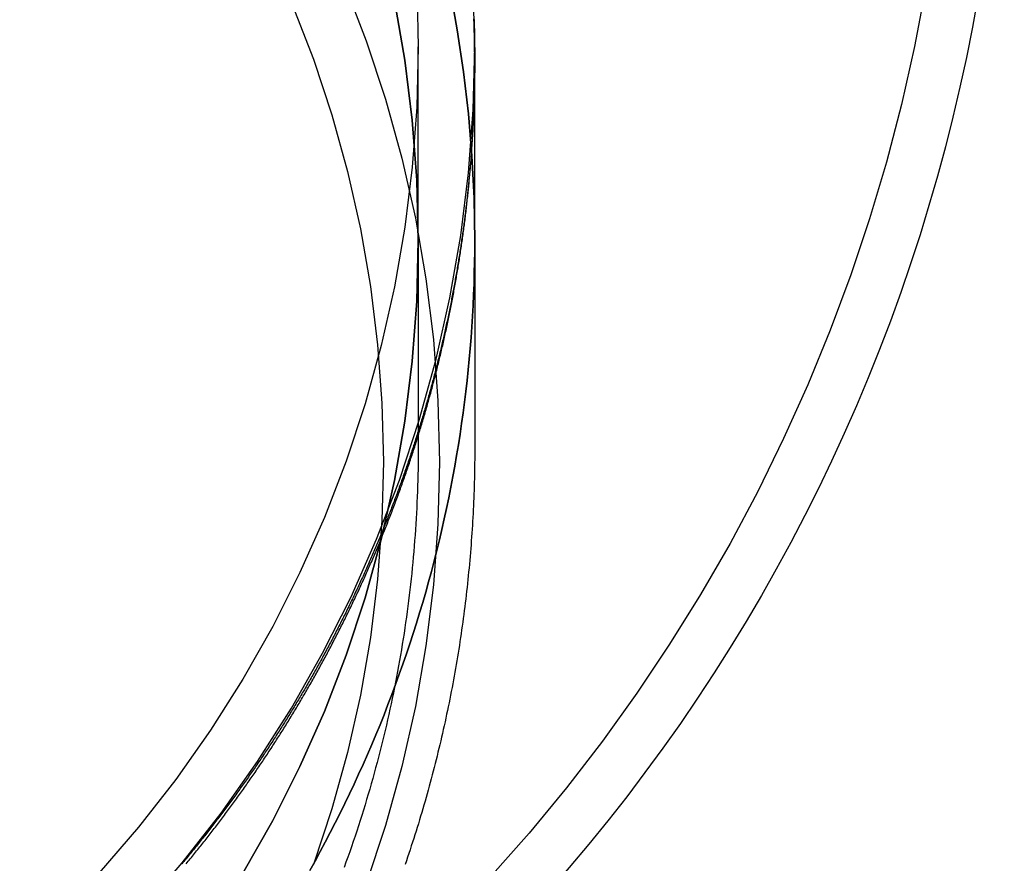
# Model space of a CAD drawing. Extents: x -115 to 515, y -415 to 0.
# Drawn here: x 424 to 452, y -91 to -67 of the extents above; entities that cross this region are included whole.
import ezdxf

# ---------------------------------------------------------------- set-up
doc = ezdxf.new("R2010")
doc.units = 0
doc.header["$LTSCALE"] = 10
doc.linetypes.add('VERDECKT', pattern=[9.525, 6.35, -3.175])
doc.layers.get('0').update_dxf_attribs({"linetype": 'CONTINUOUS'})
doc.layers.add('STEMPEL', color=3, linetype='CONTINUOUS')

# ---------------------------------------------------------------- blocks, each defined once
blk = doc.blocks.new('A$C4B1585CC')
at = {"color": 1, "linetype": 'VERDECKT', "extrusion": (-2e-16, 1, -2e-16)}
for p, q in [((34.9, -73.719685), (34.9, -68.22441)), ((36.5, -73.719685), (36.5, -68.22441)), ((36.5, -68.718281), (36.5, -68.601539)), ((34.9, -73.719685), (34.9, -79.572841)), ((36.5, -73.719685), (36.5, -79.578054))]:
    blk.add_line(p, q, dxfattribs=at)
at = {"color": 1, "linetype": 'VERDECKT'}
for points in [[(27.0447, -92.7027, 0), (28.2149, -91.348, 0), (29.3171, -89.9376, 0), (30.3486, -88.4749, 0), (31.3071, -86.9634, 0), (32.1901, -85.4068, 0), (32.9956, -83.8088, 0), (33.7216, -82.1732, 0), (34.3664, -80.504, 0), (34.9283, -78.8053, 0), (35.4061, -77.081, 0), (35.7987, -75.3354, 0), (36.1049, -73.5727, 0), (36.3242, -71.7971, 0), (36.456, -70.0129, 0), (36.5, -68.2244, 0), (36.456, -66.4359, 0)], [(34.858, -66.5143, 0), (34.9, -68.2244, 0), (34.858, -69.9345, 0), (34.7319, -71.6405, 0), (34.5223, -73.3383, 0), (34.2294, -75.0237, 0), (33.8541, -76.6928, 0), (33.3972, -78.3415, 0), (32.8599, -79.9658, 0), (32.2434, -81.5618, 0), (31.5492, -83.1256, 0), (30.7791, -84.6536, 0), (29.9347, -86.142, 0), (29.0183, -87.5872, 0), (28.0319, -88.9858, 0), (26.9781, -90.3344, 0), (25.8592, -91.6297, 0)], [(36.5, -73.7197, 0), (36.4802, -72.5196, 0), (36.4209, -71.3208, 0), (36.322, -70.1247, 0), (36.1838, -68.9324, 0), (36.0064, -67.7453, 0), (35.7899, -66.5647, 0)], [(35.7899, -66.5647, 0), (36.0064, -67.7453, 0), (36.1838, -68.9324, 0), (36.322, -70.1247, 0), (36.4209, -71.3208, 0), (36.4802, -72.5196, 0), (36.5, -73.7197, 0)], [(34.2294, -66.9204, 0), (34.5223, -68.6058, 0), (34.7319, -70.3036, 0), (34.858, -72.0096, 0), (34.9, -73.7197, 0), (34.858, -75.4298, 0), (34.7319, -77.1358, 0), (34.5223, -78.8336, 0), (34.2294, -80.519, 0), (33.8541, -82.1881, 0), (33.3972, -83.8367, 0), (32.8599, -85.461, 0), (32.2434, -87.057, 0), (31.5492, -88.6209, 0), (30.7791, -90.1489, 0), (29.9347, -91.6373, 0)], [(34.9, -73.7197, 0), (34.858, -72.0096, 0), (34.7319, -70.3036, 0), (34.5223, -68.6058, 0), (34.2294, -66.9204, 0)], [(29.9347, -91.6373, 0), (30.7791, -90.1489, 0), (31.5492, -88.6209, 0), (32.2434, -87.057, 0), (32.8599, -85.461, 0), (33.3972, -83.8367, 0), (33.8541, -82.1881, 0), (34.2294, -80.519, 0), (34.5223, -78.8336, 0), (34.7319, -77.1358, 0), (34.858, -75.4298, 0), (34.9, -73.7197, 0)], [(32.7977, -66.4334, 0), (33.4248, -68.0568, 0), (33.9714, -69.709, 0), (34.4361, -71.386, 0), (34.8179, -73.0838, 0), (35.1158, -74.7982, 0), (35.3291, -76.5252, 0), (35.4572, -78.2605, 0), (35.5, -80, 0), (35.4572, -81.7395, 0), (35.3291, -83.4748, 0), (35.1158, -85.2018, 0), (34.8179, -86.9162, 0), (34.4361, -88.614, 0), (33.9714, -90.291, 0), (33.4248, -91.9432, 0)], [(31.3309, -67.0297, 0), (31.93, -68.5805, 0), (32.4521, -70.1589, 0), (32.896, -71.7609, 0), (33.2607, -73.3827, 0), (33.5453, -75.0205, 0), (33.7491, -76.6702, 0), (33.8715, -78.3279, 0), (33.9124, -79.9896, 0), (33.8715, -81.6513, 0), (33.7491, -83.3091, 0), (33.5453, -84.9588, 0), (33.2607, -86.5965, 0), (32.896, -88.2184, 0), (32.4521, -89.8204, 0), (31.93, -91.3987, 0)], [(31.8275, -91.563, 0), (31.9762, -91.2959, 0), (32.1227, -91.0274, 0), (32.2669, -90.7578, 0), (32.4089, -90.487, 0), (32.5485, -90.215, 0), (32.6859, -89.9419, 0), (32.821, -89.6676, 0), (32.9537, -89.3921, 0), (33.0842, -89.1156, 0), (33.2123, -88.838, 0), (33.3381, -88.5593, 0), (33.4616, -88.2796, 0), (33.5826, -87.9989, 0), (33.7014, -87.7172, 0), (33.8177, -87.4344, 0), (33.9317, -87.1508, 0), (34.0433, -86.8661, 0), (34.1525, -86.5806, 0), (34.2593, -86.2941, 0), (34.3637, -86.0068, 0), (34.4657, -85.7185, 0), (34.5652, -85.4295, 0), (34.6623, -85.1396, 0), (34.757, -84.8489, 0), (34.8492, -84.5575, 0), (34.939, -84.2652, 0), (35.0264, -83.9723, 0), (35.1112, -83.6786, 0), (35.1936, -83.3842, 0), (35.2735, -83.0891, 0), (35.351, -82.7934, 0), (35.4259, -82.497, 0), (35.4984, -82.2001, 0), (35.5684, -81.9025, 0), (35.6358, -81.6043, 0), (35.7008, -81.3056, 0), (35.7632, -81.0064, 0), (35.8232, -80.7066, 0), (35.8806, -80.4064, 0), (35.9355, -80.1057, 0), (35.9878, -79.8045, 0), (36.0377, -79.5029, 0), (36.085, -79.2009, 0), (36.1297, -78.8985, 0), (36.1719, -78.5958, 0), (36.2116, -78.2927, 0), (36.2487, -77.9893, 0), (36.2833, -77.6856, 0), (36.3153, -77.3816, 0), (36.3448, -77.0773, 0), (36.3717, -76.7728, 0), (36.3961, -76.4681, 0), (36.4179, -76.1632, 0), (36.4371, -75.8582, 0), (36.4538, -75.5529, 0), (36.4679, -75.2476, 0), (36.4795, -74.9421, 0), (36.4884, -74.6366, 0), (36.4949, -74.331, 0), (36.4987, -74.0254, 0), (36.5, -73.7197, 0)], [(36.5, -73.7197, 0), (36.4987, -74.0254, 0), (36.4949, -74.331, 0), (36.4884, -74.6366, 0), (36.4795, -74.9421, 0), (36.4679, -75.2476, 0), (36.4538, -75.5529, 0), (36.4371, -75.8582, 0), (36.4179, -76.1632, 0), (36.3961, -76.4681, 0), (36.3717, -76.7728, 0), (36.3448, -77.0773, 0), (36.3153, -77.3816, 0), (36.2833, -77.6856, 0), (36.2487, -77.9893, 0), (36.2116, -78.2927, 0), (36.1719, -78.5958, 0), (36.1297, -78.8985, 0), (36.085, -79.2009, 0), (36.0377, -79.5029, 0), (35.9878, -79.8045, 0), (35.9355, -80.1057, 0), (35.8806, -80.4064, 0), (35.8232, -80.7066, 0), (35.7632, -81.0064, 0), (35.7008, -81.3056, 0), (35.6358, -81.6043, 0), (35.5684, -81.9025, 0), (35.4984, -82.2001, 0), (35.4259, -82.497, 0), (35.351, -82.7934, 0), (35.2735, -83.0891, 0), (35.1936, -83.3842, 0), (35.1112, -83.6786, 0), (35.0264, -83.9723, 0), (34.939, -84.2652, 0), (34.8492, -84.5575, 0), (34.757, -84.8489, 0), (34.6623, -85.1396, 0), (34.5652, -85.4295, 0), (34.4657, -85.7185, 0), (34.3637, -86.0068, 0), (34.2593, -86.2941, 0), (34.1525, -86.5806, 0), (34.0433, -86.8661, 0), (33.9317, -87.1508, 0), (33.8177, -87.4344, 0), (33.7014, -87.7172, 0), (33.5826, -87.9989, 0), (33.4616, -88.2796, 0), (33.3381, -88.5593, 0), (33.2123, -88.838, 0), (33.0842, -89.1156, 0), (32.9537, -89.3921, 0), (32.821, -89.6676, 0), (32.6859, -89.9419, 0), (32.5485, -90.215, 0), (32.4089, -90.487, 0), (32.2669, -90.7578, 0), (32.1227, -91.0274, 0), (31.9762, -91.2959, 0), (31.8275, -91.563, 0)]]:
    blk.add_polyline3d(points, dxfattribs=at)
at = {"color": 1}
for points in [[(28.3231, -91.3778, 0), (28.3533, -91.3413, 0), (28.3835, -91.3046, 0), (28.4136, -91.2679, 0), (28.4437, -91.2312, 0), (28.4738, -91.1944, 0), (28.5038, -91.1576, 0), (28.5338, -91.1207, 0), (28.5637, -91.0838, 0), (28.5936, -91.0468, 0), (28.6234, -91.0098, 0), (28.6532, -90.9728, 0), (28.683, -90.9356, 0), (28.7127, -90.8985, 0), (28.7424, -90.8613, 0), (28.772, -90.824, 0), (28.8016, -90.7867, 0), (28.8312, -90.7494, 0), (28.8607, -90.712, 0), (28.8901, -90.6745, 0), (28.9195, -90.637, 0), (28.9489, -90.5995, 0), (28.9782, -90.5619, 0), (29.0075, -90.5243, 0), (29.0368, -90.4866, 0), (29.066, -90.4489, 0), (29.0951, -90.4111, 0), (29.1242, -90.3733, 0), (29.1533, -90.3354, 0), (29.1823, -90.2975, 0), (29.2113, -90.2595, 0), (29.2402, -90.2215, 0), (29.2691, -90.1835, 0), (29.2979, -90.1454, 0), (29.3267, -90.1073, 0), (29.3555, -90.0691, 0), (29.3842, -90.0308, 0), (29.4128, -89.9926, 0), (29.4414, -89.9542, 0), (29.47, -89.9159, 0), (29.4985, -89.8775, 0), (29.527, -89.839, 0), (29.5554, -89.8005, 0), (29.5838, -89.762, 0), (29.6121, -89.7234, 0), (29.6404, -89.6847, 0), (29.6687, -89.6461, 0), (29.6969, -89.6073, 0), (29.725, -89.5686, 0), (29.7531, -89.5297, 0), (29.7812, -89.4909, 0), (29.8092, -89.452, 0), (29.8371, -89.413, 0), (29.865, -89.3741, 0), (29.8929, -89.335, 0), (29.9207, -89.2959, 0), (29.9485, -89.2568, 0), (29.9762, -89.2177, 0), (30.0039, -89.1785, 0), (30.0315, -89.1392, 0), (30.0591, -89.0999, 0), (30.0866, -89.0606, 0), (30.1141, -89.0212, 0), (30.1415, -88.9818, 0), (30.1689, -88.9423, 0), (30.1962, -88.9028, 0), (30.2235, -88.8632, 0), (30.2507, -88.8236, 0), (30.2779, -88.784, 0), (30.305, -88.7443, 0), (30.3321, -88.7046, 0), (30.3592, -88.6649, 0), (30.3861, -88.625, 0), (30.4131, -88.5852, 0), (30.44, -88.5453, 0), (30.4668, -88.5054, 0), (30.4936, -88.4654, 0), (30.5203, -88.4254, 0), (30.547, -88.3853, 0), (30.5736, -88.3452, 0), (30.6002, -88.3051, 0), (30.6267, -88.2649, 0), (30.6532, -88.2247, 0), (30.6796, -88.1844, 0), (30.706, -88.1441, 0), (30.7324, -88.1038, 0), (30.7586, -88.0634, 0), (30.7849, -88.023, 0), (30.811, -87.9825, 0), (30.8372, -87.942, 0), (30.8632, -87.9015, 0), (30.8892, -87.8609, 0), (30.9152, -87.8203, 0), (30.9411, -87.7796, 0), (30.967, -87.7389, 0), (30.9928, -87.6982, 0), (31.0186, -87.6574, 0), (31.0443, -87.6166, 0), (31.0699, -87.5757, 0), (31.0955, -87.5348, 0), (31.1211, -87.4939, 0), (31.1466, -87.4529, 0), (31.172, -87.4119, 0), (31.1974, -87.3709, 0), (31.2228, -87.3298, 0), (31.2481, -87.2886, 0), (31.2733, -87.2475, 0), (31.2985, -87.2063, 0), (31.3236, -87.165, 0), (31.3487, -87.1237, 0), (31.3737, -87.0824, 0), (31.3987, -87.0411, 0), (31.4236, -86.9997, 0), (31.4484, -86.9582, 0), (31.4732, -86.9168, 0), (31.498, -86.8753, 0), (31.5227, -86.8337, 0), (31.5473, -86.7921, 0), (31.5719, -86.7505, 0), (31.5965, -86.7089, 0), (31.6209, -86.6672, 0), (31.6454, -86.6255, 0), (31.6697, -86.5837, 0), (31.6941, -86.5419, 0), (31.7183, -86.5001, 0), (31.7425, -86.4582, 0), (31.7667, -86.4163, 0), (31.7908, -86.3743, 0), (31.8148, -86.3324, 0), (31.8388, -86.2904, 0), (31.8627, -86.2483, 0), (31.8866, -86.2062, 0), (31.9104, -86.1641, 0), (31.9342, -86.1219, 0), (31.9579, -86.0798, 0), (31.9816, -86.0375, 0), (32.0052, -85.9953, 0), (32.0287, -85.953, 0), (32.0522, -85.9106, 0), (32.0756, -85.8683, 0), (32.099, -85.8259, 0), (32.1223, -85.7835, 0), (32.1456, -85.741, 0), (32.1688, -85.6985, 0), (32.1919, -85.656, 0), (32.215, -85.6134, 0), (32.238, -85.5708, 0), (32.261, -85.5281, 0), (32.2839, -85.4855, 0), (32.3068, -85.4428, 0), (32.3296, -85.4, 0), (32.3524, -85.3573, 0), (32.375, -85.3145, 0), (32.3977, -85.2716, 0), (32.4203, -85.2288, 0), (32.4428, -85.1859, 0), (32.4652, -85.143, 0), (32.4876, -85.1, 0), (32.51, -85.057, 0), (32.5323, -85.014, 0), (32.5545, -84.9709, 0), (32.5767, -84.9278, 0), (32.5988, -84.8847, 0), (32.6208, -84.8416, 0), (32.6428, -84.7984, 0), (32.6648, -84.7552, 0), (32.6867, -84.7119, 0), (32.7085, -84.6686, 0), (32.7303, -84.6253, 0), (32.752, -84.582, 0), (32.7736, -84.5386, 0), (32.7952, -84.4952, 0), (32.8167, -84.4518, 0), (32.8382, -84.4083, 0), (32.8596, -84.3648, 0), (32.881, -84.3213, 0), (32.9023, -84.2778, 0), (32.9235, -84.2342, 0), (32.9447, -84.1906, 0), (32.9658, -84.147, 0), (32.9869, -84.1033, 0), (33.0079, -84.0596, 0), (33.0288, -84.0159, 0), (33.0497, -83.9721, 0), (33.0705, -83.9283, 0), (33.0913, -83.8845, 0), (33.112, -83.8407, 0), (33.1326, -83.7968, 0), (33.1532, -83.7529, 0), (33.1737, -83.709, 0), (33.1942, -83.665, 0), (33.2146, -83.6211, 0), (33.235, -83.5771, 0), (33.2552, -83.533, 0), (33.2755, -83.489, 0), (33.2956, -83.4449, 0), (33.3157, -83.4008, 0), (33.3358, -83.3566, 0), (33.3558, -83.3125, 0), (33.3757, -83.2683, 0), (33.3956, -83.224, 0), (33.4154, -83.1798, 0), (33.4351, -83.1355, 0), (33.4548, -83.0912, 0), (33.4744, -83.0469, 0), (33.494, -83.0025, 0), (33.5135, -82.9582, 0), (33.5329, -82.9137, 0), (33.5523, -82.8693, 0), (33.5716, -82.8249, 0), (33.5908, -82.7804, 0), (33.61, -82.7359, 0), (33.6292, -82.6913, 0), (33.6482, -82.6468, 0), (33.6673, -82.6022, 0), (33.6862, -82.5576, 0), (33.7051, -82.513, 0), (33.7239, -82.4683, 0), (33.7427, -82.4236, 0), (33.7614, -82.3789, 0), (33.78, -82.3342, 0), (33.7986, -82.2894, 0), (33.8171, -82.2446, 0), (33.8356, -82.1998, 0), (33.854, -82.155, 0), (33.8723, -82.1101, 0), (33.8906, -82.0653, 0), (33.9088, -82.0204, 0), (33.9269, -81.9754, 0), (33.945, -81.9305, 0), (33.9631, -81.8855, 0), (33.981, -81.8405, 0), (33.9989, -81.7955, 0), (34.0168, -81.7505, 0), (34.0345, -81.7054, 0), (34.0523, -81.6603, 0), (34.0699, -81.6152, 0), (34.0875, -81.57, 0), (34.105, -81.5249, 0), (34.1225, -81.4797, 0), (34.1399, -81.4345, 0), (34.1572, -81.3893, 0), (34.1745, -81.344, 0), (34.1917, -81.2988, 0), (34.2089, -81.2535, 0), (34.226, -81.2082, 0), (34.243, -81.1628, 0), (34.26, -81.1175, 0), (34.2769, -81.0721, 0), (34.2937, -81.0267, 0), (34.3105, -80.9813, 0), (34.3272, -80.9359, 0), (34.3439, -80.8904, 0), (34.3605, -80.8449, 0), (34.377, -80.7994, 0), (34.3935, -80.7539, 0), (34.4099, -80.7084, 0), (34.4262, -80.6628, 0), (34.4425, -80.6172, 0), (34.4587, -80.5717, 0), (34.4749, -80.526, 0), (34.491, -80.4804, 0), (34.507, -80.4347, 0), (34.523, -80.3891, 0), (34.5389, -80.3434, 0), (34.5547, -80.2977, 0), (34.5705, -80.2519, 0), (34.5862, -80.2062, 0), (34.6018, -80.1604, 0), (34.6174, -80.1147, 0), (34.6329, -80.0688, 0), (34.6484, -80.023, 0), (34.6638, -79.9772, 0), (34.6791, -79.9313, 0), (34.6944, -79.8855, 0), (34.7096, -79.8396, 0), (34.7247, -79.7937, 0), (34.7398, -79.7478, 0), (34.7548, -79.7018, 0), (34.7698, -79.6559, 0), (34.7846, -79.6099, 0), (34.7995, -79.5639, 0), (34.8142, -79.5179, 0), (34.8289, -79.4719, 0), (34.8435, -79.4258, 0), (34.8581, -79.3798, 0), (34.8726, -79.3337, 0), (34.887, -79.2876, 0), (34.9014, -79.2415, 0), (34.9157, -79.1954, 0), (34.9299, -79.1493, 0), (34.9441, -79.1031, 0), (34.9582, -79.057, 0), (34.9723, -79.0108, 0), (34.9863, -78.9646, 0), (35.0002, -78.9184, 0), (35.014, -78.8722, 0), (35.0278, -78.826, 0), (35.0416, -78.7797, 0), (35.0552, -78.7335, 0), (35.0688, -78.6872, 0), (35.0824, -78.6409, 0), (35.0958, -78.5946, 0), (35.1092, -78.5483, 0), (35.1226, -78.502, 0), (35.1358, -78.4556, 0), (35.149, -78.4093, 0), (35.1622, -78.3629, 0), (35.1753, -78.3165, 0), (35.1883, -78.2701, 0), (35.2012, -78.2237, 0), (35.2141, -78.1773, 0), (35.227, -78.1309, 0), (35.2397, -78.0845, 0), (35.2524, -78.038, 0), (35.265, -77.9916, 0), (35.2776, -77.9451, 0), (35.2901, -77.8986, 0), (35.3025, -77.8521, 0), (35.3149, -77.8056, 0), (35.3272, -77.7591, 0), (35.3395, -77.7126, 0), (35.3516, -77.666, 0), (35.3638, -77.6195, 0), (35.3758, -77.5729, 0), (35.3878, -77.5264, 0), (35.3997, -77.4798, 0), (35.4116, -77.4332, 0), (35.4233, -77.3866, 0), (35.4351, -77.34, 0), (35.4467, -77.2934, 0), (35.4583, -77.2468, 0), (35.4699, -77.2002, 0), (35.4813, -77.1535, 0), (35.4927, -77.1069, 0), (35.5041, -77.0602, 0), (35.5153, -77.0136, 0), (35.5265, -76.9669, 0), (35.5377, -76.9202, 0), (35.5487, -76.8735, 0), (35.5598, -76.8268, 0), (35.5707, -76.7801, 0), (35.5816, -76.7334, 0), (35.5924, -76.6867, 0), (35.6032, -76.64, 0), (35.6138, -76.5933, 0), (35.6245, -76.5465, 0), (35.635, -76.4998, 0), (35.6455, -76.453, 0), (35.6559, -76.4063, 0), (35.6663, -76.3595, 0), (35.6766, -76.3128, 0), (35.6868, -76.266, 0), (35.697, -76.2192, 0), (35.7071, -76.1724, 0), (35.7171, -76.1256, 0), (35.7271, -76.0788, 0), (35.737, -76.032, 0), (35.7469, -75.9852, 0), (35.7566, -75.9384, 0), (35.7663, -75.8916, 0), (35.776, -75.8448, 0), (35.7856, -75.798, 0), (35.7951, -75.7511, 0), (35.8045, -75.7043, 0), (35.8139, -75.6575, 0), (35.8232, -75.6106, 0), (35.8325, -75.5638, 0), (35.8417, -75.517, 0), (35.8508, -75.4701, 0), (35.8599, -75.4233, 0), (35.8689, -75.3764, 0), (35.8778, -75.3295, 0), (35.8867, -75.2827, 0), (35.8955, -75.2358, 0), (35.9042, -75.189, 0), (35.9129, -75.1421, 0), (35.9215, -75.0952, 0), (35.93, -75.0484, 0), (35.9385, -75.0015, 0), (35.9469, -74.9546, 0), (35.9553, -74.9077, 0), (35.9635, -74.8609, 0), (35.9718, -74.814, 0), (35.9799, -74.7671, 0), (35.988, -74.7202, 0), (35.996, -74.6733, 0), (36.004, -74.6265, 0), (36.0119, -74.5796, 0), (36.0197, -74.5327, 0), (36.0275, -74.4858, 0), (36.0352, -74.4389, 0), (36.0428, -74.3921, 0), (36.0504, -74.3452, 0), (36.0579, -74.2983, 0), (36.0653, -74.2514, 0), (36.0727, -74.2045, 0), (36.08, -74.1577, 0), (36.0873, -74.1108, 0), (36.0945, -74.0639, 0), (36.1016, -74.017, 0), (36.1086, -73.9702, 0), (36.1156, -73.9233, 0), (36.1226, -73.8764, 0), (36.1294, -73.8296, 0), (36.1362, -73.7827, 0), (36.1429, -73.7358, 0), (36.1496, -73.689, 0), (36.1562, -73.6421, 0), (36.1628, -73.5953, 0), (36.1692, -73.5484, 0), (36.1757, -73.5016, 0), (36.182, -73.4548, 0), (36.1883, -73.4079, 0), (36.1945, -73.3611, 0), (36.2007, -73.3143, 0), (36.2068, -73.2674, 0), (36.2128, -73.2206, 0), (36.2188, -73.1738, 0), (36.2247, -73.127, 0), (36.2305, -73.0802, 0), (36.2363, -73.0334, 0), (36.242, -72.9866, 0), (36.2477, -72.9398, 0), (36.2532, -72.893, 0), (36.2588, -72.8462, 0), (36.2642, -72.7994, 0), (36.2696, -72.7527, 0), (36.2749, -72.7059, 0), (36.2802, -72.6592, 0), (36.2854, -72.6124, 0), (36.2905, -72.5657, 0), (36.2956, -72.5189, 0), (36.3006, -72.4722, 0), (36.3056, -72.4255, 0), (36.3105, -72.3788, 0), (36.3153, -72.332, 0), (36.32, -72.2853, 0), (36.3247, -72.2386, 0), (36.3294, -72.192, 0), (36.3339, -72.1453, 0), (36.3384, -72.0986, 0), (36.3429, -72.052, 0), (36.3472, -72.0053, 0), (36.3516, -71.9587, 0), (36.3558, -71.912, 0), (36.36, -71.8654, 0), (36.3641, -71.8188, 0), (36.3682, -71.7722, 0), (36.3722, -71.7256, 0), (36.3761, -71.679, 0), (36.38, -71.6324, 0), (36.3838, -71.5858, 0), (36.3875, -71.5393, 0), (36.3912, -71.4927, 0), (36.3948, -71.4462, 0), (36.3984, -71.3996, 0), (36.4019, -71.3531, 0), (36.4053, -71.3066, 0), (36.4087, -71.2601, 0), (36.412, -71.2136, 0), (36.4153, -71.1672, 0), (36.4185, -71.1207, 0), (36.4216, -71.0742, 0), (36.4246, -71.0278, 0), (36.4276, -70.9814, 0), (36.4306, -70.935, 0), (36.4335, -70.8886, 0), (36.4363, -70.8422, 0), (36.439, -70.7958, 0), (36.4417, -70.7494, 0), (36.4443, -70.7031, 0), (36.4469, -70.6567, 0), (36.4494, -70.6104, 0), (36.4519, -70.5641, 0), (36.4542, -70.5178, 0), (36.4566, -70.4715, 0), (36.4588, -70.4252, 0), (36.461, -70.379, 0), (36.4632, -70.3327, 0), (36.4652, -70.2865, 0), (36.4673, -70.2403, 0), (36.4692, -70.1941, 0), (36.4711, -70.1479, 0), (36.473, -70.1018, 0), (36.4747, -70.0556, 0), (36.4764, -70.0095, 0), (36.4781, -69.9633, 0), (36.4797, -69.9172, 0), (36.4812, -69.8711, 0), (36.4827, -69.8251, 0), (36.4841, -69.779, 0), (36.4854, -69.733, 0), (36.4867, -69.6869, 0), (36.488, -69.6409, 0), (36.4891, -69.5949, 0), (36.4902, -69.549, 0), (36.4913, -69.503, 0), (36.4923, -69.4571, 0), (36.4932, -69.4111, 0), (36.4941, -69.3652, 0), (36.4949, -69.3194, 0), (36.4956, -69.2735, 0), (36.4963, -69.2276, 0), (36.497, -69.1818, 0), (36.4975, -69.136, 0), (36.498, -69.0902, 0), (36.4985, -69.0444, 0), (36.4989, -68.9987, 0), (36.4992, -68.9529, 0), (36.4995, -68.9072, 0), (36.4997, -68.8615, 0), (36.4999, -68.8158, 0), (36.5, -68.7702, 0), (36.5, -68.7245, 0), (36.5, -68.6789, 0), (36.4999, -68.6332, 0), (36.4998, -68.5875, 0), (36.4996, -68.5418, 0), (36.4993, -68.4961, 0), (36.499, -68.4504, 0), (36.4986, -68.4046, 0), (36.4982, -68.3588, 0), (36.4977, -68.313, 0), (36.4971, -68.2671, 0), (36.4965, -68.2213, 0), (36.4958, -68.1754, 0), (36.4951, -68.1295, 0), (36.4943, -68.0836, 0), (36.4934, -68.0377, 0), (36.4925, -67.9917, 0), (36.4916, -67.9457, 0), (36.4905, -67.8997, 0), (36.4894, -67.8537, 0), (36.4883, -67.8077, 0), (36.4871, -67.7616, 0), (36.4858, -67.7155, 0), (36.4845, -67.6694, 0), (36.4831, -67.6233, 0), (36.4816, -67.5772, 0), (36.4801, -67.531, 0), (36.4785, -67.4848, 0), (36.4769, -67.4386, 0)], [(36.4813, -67.4521, 0), (36.4827, -67.4976, 0), (36.4841, -67.5431, 0), (36.4855, -67.5886, 0), (36.4867, -67.634, 0), (36.488, -67.6794, 0), (36.4891, -67.7248, 0), (36.4902, -67.7702, 0), (36.4913, -67.8156, 0), (36.4922, -67.8609, 0), (36.4932, -67.9062, 0), (36.494, -67.9515, 0), (36.4948, -67.9968, 0), (36.4956, -68.0421, 0), (36.4963, -68.0873, 0), (36.4969, -68.1325, 0), (36.4975, -68.1777, 0), (36.498, -68.2229, 0), (36.4984, -68.2681, 0), (36.4988, -68.3132, 0), (36.4992, -68.3583, 0), (36.4994, -68.4034, 0), (36.4997, -68.4485, 0), (36.4998, -68.4935, 0), (36.4999, -68.5386, 0), (36.5, -68.5836, 0), (36.5, -68.6285, 0), (36.4999, -68.6736, 0), (36.4998, -68.7186, 0), (36.4996, -68.7636, 0), (36.4994, -68.8087, 0), (36.4991, -68.8538, 0), (36.4987, -68.8989, 0), (36.4983, -68.944, 0), (36.4979, -68.9891, 0), (36.4973, -69.0343, 0), (36.4968, -69.0794, 0), (36.4961, -69.1246, 0), (36.4954, -69.1698, 0), (36.4947, -69.215, 0), (36.4939, -69.2603, 0), (36.493, -69.3055, 0), (36.492, -69.3508, 0), (36.4911, -69.3961, 0), (36.49, -69.4414, 0), (36.4889, -69.4867, 0), (36.4877, -69.532, 0), (36.4865, -69.5774, 0), (36.4852, -69.6228, 0), (36.4839, -69.6682, 0), (36.4825, -69.7136, 0), (36.481, -69.759, 0), (36.4795, -69.8044, 0), (36.4779, -69.8498, 0), (36.4763, -69.8953, 0), (36.4746, -69.9408, 0), (36.4729, -69.9863, 0), (36.471, -70.0318, 0), (36.4692, -70.0773, 0), (36.4672, -70.1228, 0), (36.4652, -70.1684, 0), (36.4632, -70.2139, 0), (36.4611, -70.2595, 0), (36.4589, -70.3051, 0), (36.4567, -70.3507, 0), (36.4544, -70.3963, 0), (36.4521, -70.442, 0), (36.4497, -70.4876, 0), (36.4472, -70.5333, 0), (36.4447, -70.5789, 0), (36.4421, -70.6246, 0), (36.4394, -70.6703, 0), (36.4367, -70.716, 0), (36.434, -70.7617, 0), (36.4311, -70.8074, 0), (36.4282, -70.8532, 0), (36.4253, -70.8989, 0), (36.4223, -70.9447, 0), (36.4192, -70.9905, 0), (36.4161, -71.0362, 0), (36.4129, -71.082, 0), (36.4097, -71.1278, 0), (36.4063, -71.1737, 0), (36.403, -71.2195, 0), (36.3995, -71.2653, 0), (36.3961, -71.3112, 0), (36.3925, -71.357, 0), (36.3889, -71.4029, 0), (36.3852, -71.4488, 0), (36.3815, -71.4947, 0), (36.3777, -71.5406, 0), (36.3738, -71.5865, 0), (36.3699, -71.6324, 0), (36.3659, -71.6783, 0), (36.3619, -71.7242, 0), (36.3578, -71.7702, 0), (36.3536, -71.8161, 0), (36.3494, -71.8621, 0), (36.3451, -71.9081, 0), (36.3408, -71.954, 0), (36.3364, -72, 0), (36.3319, -72.046, 0), (36.3274, -72.092, 0), (36.3228, -72.138, 0), (36.3181, -72.184, 0), (36.3134, -72.23, 0), (36.3086, -72.276, 0), (36.3038, -72.3221, 0), (36.2989, -72.3681, 0), (36.2939, -72.4142, 0), (36.2889, -72.4602, 0), (36.2838, -72.5063, 0), (36.2787, -72.5523, 0), (36.2735, -72.5984, 0), (36.2682, -72.6445, 0), (36.2629, -72.6906, 0), (36.2575, -72.7366, 0), (36.252, -72.7827, 0), (36.2465, -72.8288, 0), (36.2409, -72.8749, 0), (36.2352, -72.921, 0), (36.2295, -72.9671, 0), (36.2238, -73.0133, 0), (36.2179, -73.0594, 0), (36.2121, -73.1055, 0), (36.2061, -73.1516, 0), (36.2001, -73.1978, 0), (36.194, -73.2439, 0), (36.1879, -73.29, 0), (36.1817, -73.3362, 0), (36.1754, -73.3823, 0), (36.1691, -73.4285, 0), (36.1627, -73.4746, 0), (36.1562, -73.5208, 0), (36.1497, -73.5669, 0), (36.1431, -73.6131, 0), (36.1365, -73.6592, 0), (36.1298, -73.7054, 0), (36.123, -73.7516, 0), (36.1162, -73.7977, 0), (36.1093, -73.8439, 0), (36.1024, -73.8901, 0), (36.0953, -73.9363, 0), (36.0883, -73.9824, 0), (36.0811, -74.0286, 0), (36.0739, -74.0748, 0), (36.0667, -74.121, 0), (36.0593, -74.1671, 0), (36.0519, -74.2133, 0), (36.0445, -74.2595, 0), (36.037, -74.3057, 0), (36.0294, -74.3518, 0), (36.0218, -74.398, 0), (36.014, -74.4442, 0), (36.0063, -74.4904, 0), (35.9985, -74.5366, 0), (35.9906, -74.5827, 0), (35.9826, -74.6289, 0), (35.9746, -74.6751, 0), (35.9665, -74.7213, 0), (35.9584, -74.7674, 0), (35.9502, -74.8136, 0), (35.9419, -74.8598, 0), (35.9336, -74.9059, 0), (35.9252, -74.9521, 0), (35.9167, -74.9983, 0), (35.9082, -75.0444, 0), (35.8996, -75.0906, 0), (35.891, -75.1368, 0), (35.8822, -75.1829, 0), (35.8735, -75.2291, 0), (35.8646, -75.2752, 0), (35.8557, -75.3214, 0), (35.8468, -75.3675, 0), (35.8378, -75.4136, 0), (35.8287, -75.4598, 0), (35.8195, -75.5059, 0), (35.8103, -75.552, 0), (35.801, -75.5982, 0), (35.7917, -75.6443, 0), (35.7823, -75.6904, 0), (35.7728, -75.7365, 0), (35.7633, -75.7826, 0), (35.7537, -75.8287, 0), (35.744, -75.8748, 0), (35.7343, -75.9209, 0), (35.7245, -75.967, 0), (35.7147, -76.0131, 0), (35.7048, -76.0592, 0), (35.6948, -76.1052, 0), (35.6848, -76.1513, 0), (35.6747, -76.1974, 0), (35.6645, -76.2434, 0), (35.6543, -76.2895, 0), (35.644, -76.3355, 0), (35.6336, -76.3815, 0), (35.6232, -76.4276, 0), (35.6127, -76.4736, 0), (35.6022, -76.5196, 0), (35.5916, -76.5656, 0), (35.5809, -76.6116, 0), (35.5702, -76.6576, 0), (35.5594, -76.7036, 0), (35.5485, -76.7496, 0), (35.5376, -76.7956, 0), (35.5266, -76.8415, 0), (35.5156, -76.8875, 0), (35.5045, -76.9334, 0), (35.4933, -76.9794, 0), (35.4821, -77.0253, 0), (35.4708, -77.0712, 0), (35.4594, -77.1172, 0), (35.448, -77.1631, 0), (35.4365, -77.209, 0), (35.4249, -77.2549, 0), (35.4133, -77.3007, 0), (35.4017, -77.3466, 0), (35.3899, -77.3925, 0), (35.3781, -77.4383, 0), (35.3663, -77.4842, 0), (35.3543, -77.53, 0), (35.3423, -77.5758, 0), (35.3303, -77.6216, 0), (35.3182, -77.6674, 0), (35.306, -77.7132, 0), (35.2938, -77.759, 0), (35.2815, -77.8048, 0), (35.2691, -77.8505, 0), (35.2567, -77.8963, 0), (35.2442, -77.942, 0), (35.2316, -77.9877, 0), (35.219, -78.0335, 0), (35.2063, -78.0792, 0), (35.1936, -78.1249, 0), (35.1808, -78.1705, 0), (35.1679, -78.2162, 0), (35.155, -78.2619, 0), (35.142, -78.3075, 0), (35.1289, -78.3531, 0), (35.1158, -78.3987, 0), (35.1026, -78.4443, 0), (35.0894, -78.4899, 0), (35.0761, -78.5355, 0), (35.0627, -78.5811, 0), (35.0493, -78.6266, 0), (35.0358, -78.6722, 0), (35.0222, -78.7177, 0), (35.0086, -78.7632, 0), (34.9949, -78.8087, 0), (34.9812, -78.8542, 0), (34.9674, -78.8997, 0), (34.9535, -78.9451, 0), (34.9396, -78.9906, 0), (34.9256, -79.036, 0), (34.9115, -79.0814, 0), (34.8974, -79.1268, 0), (34.8832, -79.1722, 0), (34.869, -79.2175, 0), (34.8547, -79.2629, 0), (34.8403, -79.3082, 0), (34.8259, -79.3535, 0), (34.8114, -79.3988, 0), (34.7968, -79.4441, 0), (34.7822, -79.4894, 0), (34.7675, -79.5347, 0), (34.7528, -79.5799, 0), (34.738, -79.6251, 0), (34.7231, -79.6703, 0), (34.7082, -79.7155, 0), (34.6932, -79.7607, 0), (34.6782, -79.8058, 0), (34.663, -79.851, 0), (34.6479, -79.8961, 0), (34.6326, -79.9412, 0), (34.6173, -79.9863, 0), (34.602, -80.0314, 0), (34.5866, -80.0764, 0), (34.5711, -80.1215, 0), (34.5555, -80.1665, 0), (34.5399, -80.2115, 0), (34.5243, -80.2564, 0), (34.5085, -80.3014, 0), (34.4927, -80.3463, 0), (34.4769, -80.3913, 0), (34.461, -80.4362, 0), (34.445, -80.4811, 0), (34.429, -80.5259, 0), (34.4129, -80.5708, 0), (34.3967, -80.6156, 0), (34.3805, -80.6604, 0), (34.3642, -80.7052, 0), (34.3479, -80.75, 0), (34.3315, -80.7947, 0), (34.315, -80.8395, 0), (34.2985, -80.8842, 0), (34.2819, -80.9289, 0), (34.2653, -80.9735, 0), (34.2486, -81.0182, 0), (34.2318, -81.0628, 0), (34.215, -81.1074, 0), (34.1981, -81.152, 0), (34.1812, -81.1966, 0), (34.1642, -81.2411, 0), (34.1471, -81.2856, 0), (34.13, -81.3301, 0), (34.1128, -81.3746, 0), (34.0955, -81.4191, 0), (34.0782, -81.4635, 0), (34.0608, -81.5079, 0), (34.0434, -81.5523, 0), (34.0259, -81.5967, 0), (34.0084, -81.641, 0), (33.9908, -81.6853, 0), (33.9731, -81.7297, 0), (33.9554, -81.7739, 0), (33.9376, -81.8182, 0), (33.9197, -81.8624, 0), (33.9018, -81.9066, 0), (33.8838, -81.9508, 0), (33.8658, -81.995, 0), (33.8477, -82.0391, 0), (33.8296, -82.0832, 0), (33.8114, -82.1273, 0), (33.7931, -82.1714, 0), (33.7748, -82.2154, 0), (33.7564, -82.2595, 0), (33.7379, -82.3035, 0), (33.7194, -82.3474, 0), (33.7009, -82.3914, 0), (33.6822, -82.4353, 0), (33.6636, -82.4792, 0), (33.6448, -82.5231, 0), (33.626, -82.5669, 0), (33.6071, -82.6107, 0), (33.5882, -82.6545, 0), (33.5692, -82.6983, 0), (33.5502, -82.7421, 0), (33.5311, -82.7858, 0), (33.5119, -82.8295, 0), (33.4927, -82.8732, 0), (33.4734, -82.9168, 0), (33.4541, -82.9604, 0), (33.4347, -83.004, 0), (33.4152, -83.0476, 0), (33.3957, -83.0911, 0), (33.3762, -83.1347, 0), (33.3565, -83.1782, 0), (33.3368, -83.2216, 0), (33.3171, -83.2651, 0), (33.2973, -83.3085, 0), (33.2774, -83.3519, 0), (33.2575, -83.3952, 0), (33.2375, -83.4386, 0), (33.2175, -83.4819, 0), (33.1974, -83.5252, 0), (33.1772, -83.5684, 0), (33.157, -83.6117, 0), (33.1367, -83.6549, 0), (33.1164, -83.698, 0), (33.096, -83.7412, 0), (33.0756, -83.7843, 0), (33.0551, -83.8274, 0), (33.0345, -83.8704, 0), (33.0139, -83.9135, 0), (32.9932, -83.9565, 0), (32.9725, -83.9995, 0), (32.9517, -84.0424, 0), (32.9308, -84.0853, 0), (32.9099, -84.1282, 0), (32.8889, -84.1711, 0), (32.8679, -84.2139, 0), (32.8468, -84.2567, 0), (32.8257, -84.2995, 0), (32.8045, -84.3423, 0), (32.7833, -84.385, 0), (32.762, -84.4277, 0), (32.7406, -84.4703, 0), (32.7192, -84.513, 0), (32.6977, -84.5556, 0), (32.6762, -84.5981, 0), (32.6546, -84.6407, 0), (32.6329, -84.6832, 0), (32.6112, -84.7257, 0), (32.5895, -84.7681, 0), (32.5677, -84.8105, 0), (32.5458, -84.8529, 0), (32.5239, -84.8953, 0), (32.5019, -84.9376, 0), (32.4798, -84.9799, 0), (32.4577, -85.0221, 0), (32.4356, -85.0644, 0), (32.4134, -85.1066, 0), (32.3911, -85.1487, 0), (32.3688, -85.1909, 0), (32.3464, -85.233, 0), (32.324, -85.2751, 0), (32.3015, -85.3171, 0), (32.279, -85.3591, 0), (32.2564, -85.4011, 0), (32.2337, -85.443, 0), (32.211, -85.4849, 0), (32.1883, -85.5268, 0), (32.1655, -85.5687, 0), (32.1426, -85.6105, 0), (32.1197, -85.6523, 0), (32.0967, -85.694, 0), (32.0737, -85.7357, 0), (32.0506, -85.7774, 0), (32.0274, -85.819, 0), (32.0042, -85.8607, 0), (31.981, -85.9022, 0), (31.9577, -85.9438, 0), (31.9343, -85.9853, 0), (31.9109, -86.0268, 0), (31.8874, -86.0682, 0), (31.8639, -86.1096, 0), (31.8403, -86.151, 0), (31.8167, -86.1923, 0), (31.793, -86.2336, 0), (31.7693, -86.2749, 0), (31.7455, -86.3161, 0), (31.7216, -86.3573, 0), (31.6977, -86.3985, 0), (31.6738, -86.4396, 0), (31.6498, -86.4807, 0), (31.6257, -86.5218, 0), (31.6016, -86.5628, 0), (31.5774, -86.6038, 0), (31.5532, -86.6448, 0), (31.5289, -86.6857, 0), (31.5046, -86.7266, 0), (31.4803, -86.7674, 0), (31.4558, -86.8082, 0), (31.4313, -86.849, 0), (31.4068, -86.8897, 0), (31.3822, -86.9304, 0), (31.3576, -86.9711, 0), (31.3329, -87.0117, 0), (31.3082, -87.0523, 0), (31.2834, -87.0929, 0), (31.2585, -87.1334, 0), (31.2336, -87.1739, 0), (31.2087, -87.2143, 0), (31.1837, -87.2547, 0), (31.1587, -87.2951, 0), (31.1336, -87.3354, 0), (31.1084, -87.3757, 0), (31.0832, -87.416, 0), (31.0579, -87.4562, 0), (31.0326, -87.4964, 0), (31.0073, -87.5365, 0), (30.9819, -87.5766, 0), (30.9564, -87.6167, 0), (30.9309, -87.6567, 0), (30.9054, -87.6967, 0), (30.8798, -87.7366, 0), (30.8541, -87.7765, 0), (30.8284, -87.8164, 0), (30.8026, -87.8562, 0), (30.7768, -87.896, 0), (30.751, -87.9358, 0), (30.7251, -87.9755, 0), (30.6991, -88.0152, 0), (30.6731, -88.0548, 0), (30.6471, -88.0944, 0), (30.621, -88.134, 0), (30.5948, -88.1735, 0), (30.5686, -88.213, 0), (30.5424, -88.2524, 0), (30.5161, -88.2918, 0), (30.4897, -88.3312, 0), (30.4633, -88.3705, 0), (30.4369, -88.4098, 0), (30.4104, -88.449, 0), (30.3838, -88.4882, 0), (30.3572, -88.5274, 0), (30.3306, -88.5665, 0), (30.3039, -88.6055, 0), (30.2772, -88.6446, 0), (30.2504, -88.6836, 0), (30.2236, -88.7225, 0), (30.1967, -88.7614, 0), (30.1698, -88.8003, 0), (30.1428, -88.8391, 0), (30.1158, -88.8779, 0), (30.0887, -88.9167, 0), (30.0616, -88.9554, 0), (30.0344, -88.994, 0), (30.0072, -89.0326, 0), (29.9799, -89.0712, 0), (29.9526, -89.1097, 0), (29.9253, -89.1482, 0), (29.8979, -89.1867, 0), (29.8704, -89.2251, 0), (29.8429, -89.2635, 0), (29.8154, -89.3018, 0), (29.7878, -89.3401, 0), (29.7602, -89.3783, 0), (29.7325, -89.4165, 0), (29.7048, -89.4546, 0), (29.677, -89.4927, 0), (29.6492, -89.5308, 0), (29.6213, -89.5688, 0), (29.5934, -89.6068, 0), (29.5655, -89.6447, 0), (29.5375, -89.6826, 0), (29.5095, -89.7205, 0), (29.4814, -89.7583, 0), (29.4532, -89.796, 0), (29.4251, -89.8338, 0), (29.3969, -89.8714, 0), (29.3686, -89.9091, 0), (29.3403, -89.9467, 0), (29.3119, -89.9842, 0), (29.2835, -90.0217, 0), (29.2551, -90.0591, 0), (29.2266, -90.0966, 0), (29.1981, -90.1339, 0), (29.1695, -90.1712, 0), (29.1409, -90.2085, 0), (29.1123, -90.2457, 0), (29.0836, -90.2829, 0), (29.0548, -90.3201, 0), (29.026, -90.3572, 0), (28.9972, -90.3942, 0), (28.9683, -90.4312, 0), (28.9394, -90.4682, 0), (28.9105, -90.5051, 0), (28.8815, -90.542, 0), (28.8524, -90.5788, 0), (28.8233, -90.6155, 0), (28.7942, -90.6523, 0), (28.765, -90.689, 0), (28.7358, -90.7256, 0), (28.7066, -90.7622, 0), (28.6773, -90.7987, 0), (28.648, -90.8352, 0), (28.6186, -90.8717, 0), (28.5892, -90.9081, 0), (28.5597, -90.9445, 0), (28.5302, -90.9808, 0), (28.5007, -91.0171, 0), (28.4711, -91.0533, 0), (28.4415, -91.0895, 0), (28.4118, -91.1256, 0), (28.3821, -91.1617, 0), (28.3524, -91.1977, 0), (28.3226, -91.2337, 0), (28.2928, -91.2696, 0), (28.2629, -91.3055, 0), (28.233, -91.3414, 0), (28.2031, -91.3772, 0)], [(34.9, -79.5728, 0), (34.8996, -79.7286, 0), (34.8986, -79.8844, 0), (34.8968, -80.0401, 0), (34.8944, -80.1958, 0), (34.8912, -80.3516, 0), (34.8874, -80.5073, 0), (34.8828, -80.663, 0), (34.8775, -80.8186, 0), (34.8716, -80.9743, 0), (34.8649, -81.1299, 0), (34.8576, -81.2855, 0), (34.8495, -81.441, 0), (34.8408, -81.5965, 0), (34.8313, -81.752, 0), (34.8212, -81.9074, 0), (34.8104, -82.0628, 0), (34.7988, -82.2182, 0), (34.7866, -82.3734, 0), (34.7737, -82.5287, 0), (34.7601, -82.6838, 0), (34.7458, -82.8389, 0), (34.7308, -82.994, 0), (34.7151, -83.1489, 0), (34.6987, -83.3038, 0), (34.6816, -83.4586, 0), (34.6639, -83.6134, 0), (34.6454, -83.7681, 0), (34.6263, -83.9226, 0), (34.6064, -84.0771, 0), (34.5859, -84.2315, 0), (34.5647, -84.3859, 0), (34.5428, -84.5401, 0), (34.5202, -84.6942, 0), (34.497, -84.8482, 0), (34.473, -85.0021, 0), (34.4484, -85.1559, 0), (34.423, -85.3096, 0), (34.397, -85.4632, 0), (34.3703, -85.6167, 0), (34.343, -85.77, 0), (34.3149, -85.9232, 0), (34.2861, -86.0763, 0), (34.2567, -86.2293, 0), (34.2266, -86.3821, 0), (34.1958, -86.5348, 0), (34.1644, -86.6873, 0), (34.1322, -86.8398, 0), (34.0994, -86.992, 0), (34.0659, -87.1441, 0), (34.0317, -87.2961, 0), (33.9968, -87.4479, 0), (33.9613, -87.5996, 0), (33.925, -87.7511, 0), (33.8881, -87.9024, 0), (33.8506, -88.0536, 0), (33.8123, -88.2046, 0), (33.7734, -88.3554, 0), (33.7338, -88.5061, 0), (33.6935, -88.6565, 0), (33.6526, -88.8068, 0), (33.611, -88.9569, 0), (33.5687, -89.1069, 0), (33.5257, -89.2566, 0), (33.4821, -89.4061, 0), (33.4378, -89.5555, 0), (33.3928, -89.7046, 0), (33.3471, -89.8535, 0), (33.3008, -90.0023, 0), (33.2538, -90.1508, 0), (33.2062, -90.2991, 0), (33.1578, -90.4472, 0), (33.1089, -90.5951, 0), (33.0592, -90.7427, 0), (33.0089, -90.8902, 0), (32.9579, -91.0374, 0), (32.9062, -91.1843, 0), (32.8539, -91.3311, 0), (32.801, -91.4776, 0)], [(36.5, -79.5781, 0), (36.4998, -79.6885, 0), (36.4993, -79.7988, 0), (36.4985, -79.9092, 0), (36.4973, -80.0196, 0), (36.4958, -80.13, 0), (36.4939, -80.2404, 0), (36.4917, -80.3508, 0), (36.4892, -80.4611, 0), (36.4863, -80.5715, 0), (36.4831, -80.6818, 0), (36.4796, -80.7922, 0), (36.4757, -80.9025, 0), (36.4715, -81.0128, 0), (36.467, -81.1231, 0), (36.4621, -81.2334, 0), (36.4569, -81.3437, 0), (36.4513, -81.4539, 0), (36.4455, -81.5642, 0), (36.4392, -81.6744, 0), (36.4327, -81.7846, 0), (36.4258, -81.8948, 0), (36.4186, -82.0049, 0), (36.411, -82.1151, 0), (36.4031, -82.2252, 0), (36.3949, -82.3353, 0), (36.3864, -82.4453, 0), (36.3775, -82.5554, 0), (36.3682, -82.6654, 0), (36.3587, -82.7754, 0), (36.3488, -82.8853, 0), (36.3386, -82.9952, 0), (36.328, -83.1051, 0), (36.3171, -83.215, 0), (36.3059, -83.3248, 0), (36.2944, -83.4346, 0), (36.2825, -83.5444, 0), (36.2703, -83.6541, 0), (36.2577, -83.7638, 0), (36.2448, -83.8734, 0), (36.2316, -83.983, 0), (36.2181, -84.0926, 0), (36.2042, -84.2021, 0), (36.19, -84.3116, 0), (36.1755, -84.421, 0), (36.1606, -84.5304, 0), (36.1454, -84.6398, 0), (36.1299, -84.7491, 0), (36.114, -84.8583, 0), (36.0978, -84.9675, 0), (36.0813, -85.0767, 0), (36.0645, -85.1858, 0), (36.0473, -85.2949, 0), (36.0298, -85.4039, 0), (36.012, -85.5128, 0), (35.9938, -85.6217, 0), (35.9753, -85.7306, 0), (35.9565, -85.8393, 0), (35.9374, -85.9481, 0), (35.9179, -86.0567, 0), (35.8981, -86.1653, 0), (35.8779, -86.2739, 0), (35.8575, -86.3824, 0), (35.8367, -86.4908, 0), (35.8156, -86.5992, 0), (35.7941, -86.7075, 0), (35.7724, -86.8157, 0), (35.7503, -86.9239, 0), (35.7279, -87.032, 0), (35.7051, -87.14, 0), (35.682, -87.248, 0), (35.6586, -87.3559, 0), (35.6349, -87.4637, 0), (35.6108, -87.5714, 0), (35.5865, -87.6791, 0), (35.5618, -87.7867, 0), (35.5367, -87.8942, 0), (35.5114, -88.0017, 0), (35.4857, -88.1091, 0), (35.4597, -88.2164, 0), (35.4333, -88.3236, 0), (35.4067, -88.4307, 0), (35.3797, -88.5378, 0), (35.3524, -88.6448, 0), (35.3248, -88.7516, 0), (35.2968, -88.8584, 0), (35.2685, -88.9652, 0), (35.2399, -89.0718, 0), (35.211, -89.1784, 0), (35.1818, -89.2848, 0), (35.1522, -89.3912, 0), (35.1223, -89.4975, 0), (35.0921, -89.6037, 0), (35.0615, -89.7098, 0), (35.0307, -89.8158, 0), (34.9995, -89.9217, 0), (34.968, -90.0275, 0), (34.9362, -90.1332, 0), (34.904, -90.2388, 0), (34.8715, -90.3443, 0), (34.8387, -90.4498, 0), (34.8056, -90.5551, 0), (34.7722, -90.6603, 0), (34.7384, -90.7654, 0), (34.7043, -90.8705, 0), (34.6699, -90.9754, 0), (34.6352, -91.0802, 0), (34.6002, -91.1849, 0), (34.5648, -91.2895, 0), (34.5291, -91.394, 0)]]:
    blk.add_polyline3d(points, dxfattribs=at)
at = {"color": 1, "linetype": 'VERDECKT', "extrusion": (0, -2e-16, -1)}
blk.add_arc((0, -58.05573), 50, 180, 241.8208869, dxfattribs=at)
at = {"color": 3, "linetype": 'CONTINUOUS', "extrusion": (0, -2e-16, -1)}
blk.add_arc((0, -58.05573), 51.5, 180, 241.8208869, dxfattribs=at)

msp = doc.modelspace()

# ---------------------------------------------------------------- block references
at = {"layer": 'STEMPEL'}
msp.add_blockref('A$C4B1585CC', (400, 0), dxfattribs=at)

doc.saveas('drawing.dxf')
